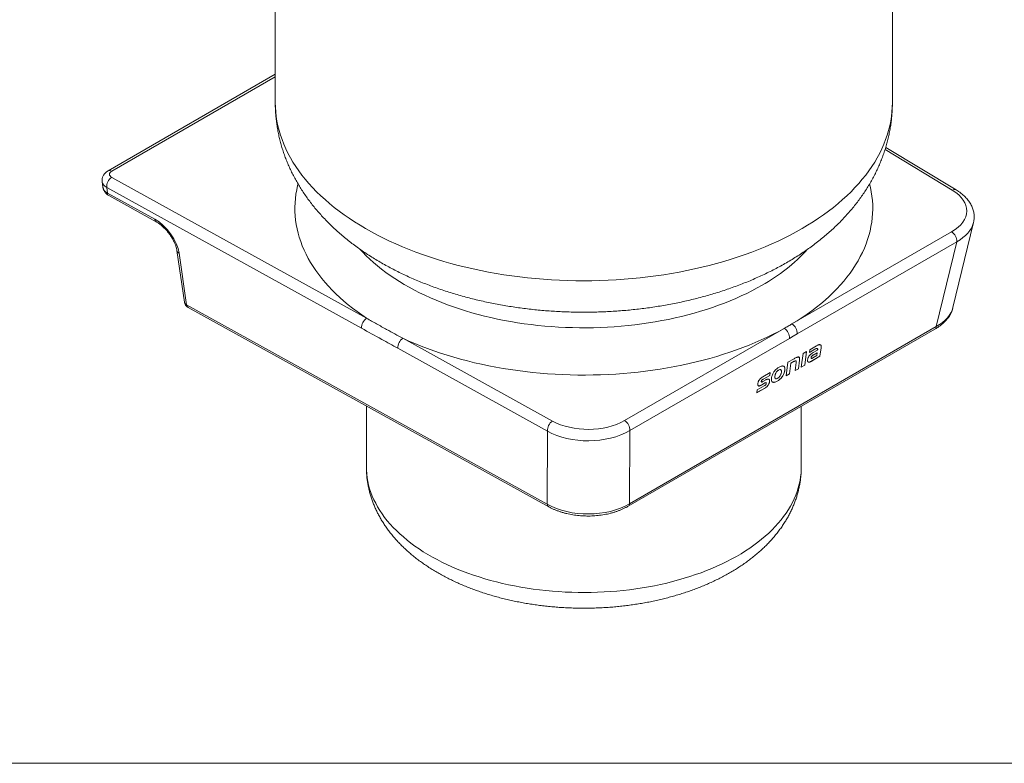
# Model space of a CAD drawing. Units: millimetres. Extents: x 0 to 80, y 0 to 40.
# Drawn here: x 13.2 to 26.5, y 0 to 10 of the extents above; entities that cross this region are included whole.
import ezdxf

# ---------------------------------------------------------------- set-up
doc = ezdxf.new("R2010")
doc.units = ezdxf.units.MM
doc.layers.add('1', color=179, linetype='Continuous')

msp = doc.modelspace()

# ---------------------------------------------------------------- linework, layer by layer
at = {"color": 7, "linetype": 'Continuous', "lineweight": 15}
for p, q in [((16.67971, 14.92722), (16.67971, 8.88482)), ((24.97971, 8.88482), (24.97971, 14.92722)), ((16.67971, 9.26579), (14.43019, 7.96717)), ((25.83747, 7.71104), (24.88973, 8.28247)), ((14.35154, 7.82182), (14.36148, 7.74591)), ((14.4426, 7.63421), (15.07861, 7.28268)), ((25.79477, 6.12905), (26.07004, 7.27048)), ((15.35605, 6.89766), (15.45764, 6.20279)), ((15.50822, 6.12974), (20.35738, 3.4495)), ((21.4253, 3.4565), (25.55003, 5.83766)), ((23.86269, 5.5246), (23.93761, 5.56786)), ((23.86762, 5.56228), (23.86269, 5.5246)), ((23.8628, 5.52549), (23.9369, 5.56827)), ((23.95956, 5.61536), (23.86762, 5.56228)), ((23.96993, 5.57902), (23.96781, 5.58004)), ((23.97444, 5.56202), (23.97385, 5.55747)), ((24.00515, 5.47411), (24.02008, 5.58826)), ((24.00586, 5.47371), (24.02079, 5.58785)), ((23.6574, 5.44093), (23.57506, 5.39339)), ((23.66859, 5.44739), (23.6574, 5.44093)), ((23.77788, 5.51046), (23.75405, 5.32831)), ((23.82501, 5.53768), (23.77788, 5.51046)), ((23.80048, 5.35594), (23.82419, 5.5372)), ((23.80118, 5.35553), (23.82501, 5.53768)), ((23.88442, 5.40441), (24.00515, 5.47411)), ((23.88513, 5.404), (24.00586, 5.47371)), ((23.88696, 5.44471), (23.88812, 5.44404)), ((23.96449, 5.48369), (23.90821, 5.45119)), ((23.97385, 5.55747), (23.91473, 5.52334)), ((23.91574, 5.49119), (23.96871, 5.52177)), ((23.91645, 5.49078), (23.96941, 5.52136)), ((23.96941, 5.52136), (23.96449, 5.48369)), ((23.96871, 5.52177), (23.96941, 5.52136)), ((24.00515, 5.47411), (24.00586, 5.47371)), ((23.57506, 5.39339), (23.55124, 5.21124)), ((23.59541, 5.23756), (23.61399, 5.37962)), ((23.59611, 5.23715), (23.6147, 5.37921)), ((23.61399, 5.37962), (23.65916, 5.4057)), ((23.61399, 5.37962), (23.6147, 5.37921)), ((23.6147, 5.37921), (23.65987, 5.40529)), ((23.6853, 5.38988), (23.67098, 5.28038)), ((23.67098, 5.28038), (23.71586, 5.30629)), ((23.6711, 5.28126), (23.71515, 5.3067)), ((23.68353, 5.41256), (23.68228, 5.41328)), ((23.71515, 5.3067), (23.73025, 5.4221)), ((23.71515, 5.3067), (23.71586, 5.30629)), ((23.71586, 5.30629), (23.73095, 5.42169)), ((23.75405, 5.32831), (23.80118, 5.35553)), ((23.75416, 5.3292), (23.80048, 5.35594)), ((23.80048, 5.35594), (23.80118, 5.35553)), ((23.8472, 5.39556), (23.84652, 5.39619)), ((23.8472, 5.39556), (23.84791, 5.39515)), ((23.33509, 5.2548), (23.23856, 5.19907)), ((23.25007, 5.17138), (23.32941, 5.21719)), ((23.25077, 5.17097), (23.33012, 5.21678)), ((23.32941, 5.21719), (23.33427, 5.25433)), ((23.32941, 5.21719), (23.33012, 5.21678)), ((23.33012, 5.21678), (23.33509, 5.2548)), ((23.40529, 5.17441), (23.40744, 5.17342)), ((23.40529, 5.17441), (23.406, 5.17401)), ((23.40724, 5.17305), (23.40859, 5.17227)), ((23.47818, 5.29285), (23.47686, 5.29361)), ((23.55124, 5.21124), (23.59611, 5.23715)), ((23.55135, 5.21213), (23.59541, 5.23756)), ((23.59541, 5.23756), (23.59611, 5.23715)), ((23.15759, 4.98392), (23.27356, 5.05088)), ((23.1577, 4.98481), (23.27285, 5.05129)), ((23.25724, 5.07661), (23.16256, 5.02194)), ((23.17722, 5.07459), (23.17793, 5.07418)), ((23.21858, 5.12828), (23.21979, 5.12759)), ((23.22239, 5.09022), (23.26119, 5.11262)), ((23.2231, 5.08981), (23.2619, 5.11221)), ((23.27739, 5.15599), (23.2367, 5.13249)), ((23.28025, 5.11786), (23.27892, 5.11888)), ((23.27892, 5.11888), (23.27963, 5.11847)), ((23.28095, 5.11745), (23.27963, 5.11847)), ((23.28181, 5.11758), (23.28054, 5.11832)), ((23.36775, 5.12692), (23.36716, 5.12746)), ((23.36775, 5.12692), (23.36845, 5.12652)), ((23.16256, 5.02194), (23.15759, 4.98392)), ((17.90471, 4.80514), (17.90471, 3.98557)), ((23.75471, 3.98557), (23.75471, 4.80124))]:
    msp.add_line(p, q, dxfattribs=at)
at = {"color": 7, "linetype": 'Continuous', "lineweight": 0}
for p, q in [((16.67971, 9.23197), (14.48019, 7.96222)), ((25.78584, 7.70706), (24.88052, 8.25291)), ((14.48103, 7.8793), (17.90894, 5.98463)), ((14.41255, 7.74499), (14.42249, 7.66908)), ((17.84045, 5.85032), (14.41255, 7.74499)), ((14.42249, 7.66908), (15.0585, 7.31754)), ((23.62866, 5.90812), (25.7753, 7.14735)), ((25.84532, 7.01391), (23.69869, 5.77468)), ((25.57006, 5.87248), (25.84532, 7.01391)), ((15.38652, 6.85947), (15.48811, 6.1646)), ((15.48811, 6.1646), (20.33727, 3.48437)), ((21.37829, 4.60901), (23.52493, 5.84824)), ((21.44532, 3.49132), (25.57006, 5.87248)), ((18.39637, 5.71521), (20.40875, 4.60293)), ((23.59495, 5.71479), (21.44831, 4.47557)), ((20.34026, 4.46862), (18.32789, 5.5809)), ((23.9369, 5.56827), (23.93761, 5.56786)), ((23.96781, 5.58004), (23.96851, 5.57963)), ((24.02008, 5.58826), (24.02079, 5.58785)), ((23.88532, 5.45473), (23.88603, 5.45432)), ((23.89339, 5.47407), (23.8941, 5.47366)), ((23.91574, 5.49119), (23.91645, 5.49078)), ((23.65916, 5.4057), (23.65987, 5.40529)), ((23.68214, 5.41335), (23.68285, 5.41295)), ((23.73025, 5.4221), (23.73095, 5.42169)), ((23.88442, 5.40441), (23.88513, 5.404)), ((23.25007, 5.17138), (23.25077, 5.17097)), ((23.39924, 5.20839), (23.39995, 5.20798)), ((23.41595, 5.25533), (23.41666, 5.25493)), ((23.44944, 5.28809), (23.45015, 5.28769)), ((23.49926, 5.20278), (23.49997, 5.20238)), ((23.53257, 5.28529), (23.53328, 5.28488)), ((23.21684, 5.13694), (23.21755, 5.13653)), ((23.22239, 5.09022), (23.2231, 5.08981)), ((23.22436, 5.15319), (23.22507, 5.15278)), ((23.26119, 5.11262), (23.2619, 5.11221)), ((23.27285, 5.05129), (23.27356, 5.05088)), ((23.30837, 5.08648), (23.30908, 5.08607)), ((23.32674, 5.13518), (23.32745, 5.13477)), ((23.43027, 5.13931), (23.43098, 5.1389)), ((20.33727, 3.48437), (20.34026, 4.46862)), ((21.44831, 4.47557), (21.44532, 3.49132))]:
    msp.add_line(p, q, dxfattribs=at)
at = {"color": 7, "linetype": 'Continuous', "lineweight": 0, "flags": 128}
for points in [[(24.97971, 8.88482), (24.97829, 8.8221), (24.97403, 8.75943), (24.96692, 8.69685), (24.95698, 8.63439), (24.94421, 8.57211), (24.92862, 8.51004), (24.91022, 8.44823), (24.88902, 8.38671), (24.86505, 8.32554), (24.8383, 8.26475), (24.80881, 8.20439), (24.7766, 8.14449), (24.74167, 8.0851), (24.70407, 8.02626), (24.66381, 7.96801), (24.62093, 7.91038), (24.57544, 7.85342), (24.52739, 7.79717), (24.4768, 7.74167), (24.42372, 7.68694), (24.36817, 7.63304), (24.3102, 7.58), (24.24984, 7.52785), (24.18713, 7.47663), (24.12213, 7.42638), (24.05487, 7.37713), (23.9854, 7.32891), (23.91376, 7.28175), (23.84002, 7.2357), (23.76421, 7.19077), (23.68638, 7.14701), (23.6066, 7.10443), (23.52492, 7.06308), (23.44139, 7.02297), (23.35607, 6.98415), (23.26902, 6.94662), (23.1803, 6.91042), (23.08996, 6.87558), (22.99808, 6.84211), (22.90471, 6.81004), (22.80992, 6.7794), (22.71377, 6.75019), (22.61633, 6.72245), (22.51767, 6.6962), (22.41785, 6.67144), (22.31694, 6.6482), (22.21501, 6.62649), (22.11213, 6.60633), (22.00838, 6.58773), (21.90381, 6.57071), (21.79851, 6.55527), (21.69255, 6.54143), (21.58599, 6.52919), (21.47892, 6.51857), (21.3714, 6.50957), (21.26351, 6.5022), (21.15532, 6.49646), (21.04691, 6.49236), (20.93835, 6.48989), (20.82971, 6.48907), (20.72108, 6.48989), (20.61252, 6.49236), (20.50411, 6.49646), (20.39592, 6.5022), (20.28803, 6.50957), (20.18051, 6.51857), (20.07343, 6.52919), (19.96688, 6.54143), (19.86091, 6.55527), (19.75561, 6.57071), (19.65105, 6.58773), (19.54729, 6.60633), (19.44441, 6.62649), (19.34249, 6.6482), (19.24158, 6.67144), (19.14176, 6.6962), (19.04309, 6.72245), (18.94565, 6.75019), (18.8495, 6.7794), (18.75471, 6.81004), (18.66134, 6.84211), (18.56946, 6.87558), (18.47913, 6.91042), (18.3904, 6.94662), (18.30335, 6.98415), (18.21803, 7.02297), (18.1345, 7.06308), (18.05282, 7.10443), (17.97304, 7.14701), (17.89522, 7.19077), (17.81941, 7.2357), (17.74566, 7.28175), (17.67403, 7.32891), (17.60456, 7.37713), (17.5373, 7.42638), (17.47229, 7.47663), (17.40959, 7.52785), (17.34923, 7.58), (17.29126, 7.63304), (17.23571, 7.68694), (17.18262, 7.74167), (17.13204, 7.79717), (17.08398, 7.85342), (17.0385, 7.91038), (16.99561, 7.96801), (16.95535, 8.02626), (16.91775, 8.0851), (16.88283, 8.14449), (16.85061, 8.20439), (16.82112, 8.26475), (16.79438, 8.32554), (16.7704, 8.38671), (16.7492, 8.44823), (16.73081, 8.51004), (16.71522, 8.57211), (16.70245, 8.63439), (16.69251, 8.69685), (16.6854, 8.75943), (16.68113, 8.8221), (16.67971, 8.88482)], [(17.90894, 5.98463), (17.8434, 6.02889), (17.77988, 6.07412), (17.71842, 6.12028), (17.65905, 6.16736), (17.60182, 6.2153), (17.54676, 6.26409), (17.49392, 6.31368), (17.44332, 6.36405), (17.39501, 6.41517), (17.349, 6.46698), (17.30535, 6.51947), (17.26407, 6.5726), (17.22519, 6.62633), (17.18874, 6.68062), (17.15474, 6.73544), (17.12322, 6.79075), (17.0942, 6.84651), (17.06769, 6.90269), (17.04372, 6.95925), (17.0223, 7.01615), (17.00345, 7.07335), (16.98717, 7.13081), (16.97348, 7.1885), (16.96239, 7.24638), (16.95391, 7.3044), (16.94804, 7.36252), (16.94478, 7.42072), (16.94414, 7.47895), (16.94612, 7.53716), (16.95072, 7.59533), (16.95793, 7.6534), (16.96775, 7.71135), (16.98017, 7.76914), (16.9856, 7.79117)], [(24.67388, 7.79094), (24.68473, 7.74517), (24.69618, 7.68669), (24.70497, 7.62805), (24.71109, 7.56929), (24.71454, 7.51047), (24.71531, 7.45161), (24.71341, 7.39276), (24.70883, 7.33396), (24.70158, 7.27525), (24.69167, 7.21667), (24.6791, 7.15826), (24.66387, 7.10006), (24.64601, 7.04211), (24.62552, 6.98445), (24.60242, 6.92712), (24.57671, 6.87016), (24.54843, 6.81361), (24.51759, 6.75751), (24.48421, 6.70189), (24.44831, 6.6468), (24.40992, 6.59227), (24.36907, 6.53834), (24.32578, 6.48505), (24.28008, 6.43244), (24.23201, 6.38053), (24.18159, 6.32937), (24.12887, 6.27899), (24.07387, 6.22943), (24.01664, 6.18071), (23.95722, 6.13288), (23.89564, 6.08597), (23.83195, 6.04001), (23.76619, 5.99502), (23.69842, 5.95105), (23.62866, 5.90812)], [(23.22736, 6.42985), (23.16008, 6.39207), (23.09102, 6.35539), (23.02023, 6.31982), (22.94776, 6.28539), (22.87367, 6.25214), (22.79801, 6.22008), (22.72084, 6.18924), (22.64222, 6.15965), (22.56222, 6.13133), (22.48089, 6.10429), (22.39829, 6.07857), (22.31449, 6.05417), (22.22956, 6.03112), (22.14355, 6.00944), (22.05654, 5.98914), (21.96858, 5.97024), (21.87975, 5.95275), (21.79012, 5.93668), (21.69975, 5.92206), (21.60872, 5.90888), (21.51709, 5.89717), (21.42493, 5.88692), (21.33232, 5.87815), (21.23932, 5.87086), (21.14601, 5.86506), (21.05246, 5.86075), (20.95873, 5.85794), (20.86491, 5.85663), (20.77106, 5.85682), (20.67725, 5.8585), (20.58356, 5.86169), (20.49006, 5.86637), (20.39682, 5.87254), (20.30391, 5.8802), (20.21141, 5.88934), (20.11937, 5.89996), (20.02789, 5.91204), (19.93701, 5.92558), (19.84682, 5.94057), (19.75739, 5.95699), (19.66877, 5.97483), (19.58105, 5.99408), (19.49428, 6.01473), (19.40853, 6.03676), (19.32387, 6.06014), (19.24037, 6.08487), (19.15808, 6.11093), (19.07708, 6.13829), (18.99741, 6.16693), (18.91915, 6.19684), (18.84236, 6.22798), (18.76709, 6.26034), (18.69339, 6.29389), (18.62134, 6.3286), (18.55097, 6.36445), (18.48235, 6.40142), (18.41553, 6.43946), (18.35056, 6.47856), (18.28749, 6.51868), (18.22637, 6.55979), (18.16724, 6.60187), (18.11015, 6.64487), (18.05514, 6.68877), (18.00226, 6.73353), (17.95154, 6.77911), (17.90303, 6.82549), (17.85676, 6.87263), (17.81832, 6.91428)], [(23.52493, 5.84824), (23.45056, 5.80797), (23.37439, 5.76884), (23.29647, 5.73088), (23.21685, 5.69411), (23.13558, 5.65857), (23.05273, 5.62426), (22.96835, 5.59122), (22.88249, 5.55948), (22.79522, 5.52904), (22.7066, 5.49993), (22.61669, 5.47218), (22.52554, 5.4458), (22.43323, 5.42081), (22.33982, 5.39722), (22.24536, 5.37506), (22.14993, 5.35434), (22.05359, 5.33507), (21.95641, 5.31726), (21.85845, 5.30094), (21.75978, 5.2861), (21.66047, 5.27276), (21.56059, 5.26093), (21.46021, 5.25062), (21.3594, 5.24183), (21.25821, 5.23458), (21.15674, 5.22885), (21.05504, 5.22467), (20.95318, 5.22203), (20.85124, 5.22093), (20.74928, 5.22138), (20.64738, 5.22337), (20.54561, 5.2269), (20.44403, 5.23197), (20.34271, 5.23858), (20.24173, 5.24673), (20.14116, 5.25639), (20.04106, 5.26758), (19.9415, 5.28029), (19.84256, 5.29449), (19.74429, 5.31019), (19.64677, 5.32737), (19.55007, 5.34602), (19.45425, 5.36614), (19.35937, 5.38769), (19.26551, 5.41068), (19.17272, 5.43508), (19.08108, 5.46087), (18.99064, 5.48805), (18.90146, 5.51659), (18.81361, 5.54646), (18.72715, 5.57766), (18.64214, 5.61016), (18.55864, 5.64393), (18.47669, 5.67895), (18.39637, 5.71521)], [(23.69869, 5.77468), (23.64682, 5.74474), (23.59495, 5.71479)], [(23.75471, 3.98557), (23.75421, 3.95415), (23.75129, 3.9039), (23.74578, 3.85372), (23.73769, 3.80365), (23.72702, 3.75375), (23.71377, 3.70405), (23.69798, 3.65461), (23.67964, 3.60546), (23.65877, 3.55664), (23.63539, 3.5082), (23.60953, 3.46019), (23.5812, 3.41264), (23.55043, 3.36561), (23.51725, 3.31912), (23.48168, 3.27322), (23.44377, 3.22795), (23.40354, 3.18336), (23.36102, 3.13948), (23.31626, 3.09634), (23.2693, 3.054), (23.22017, 3.01248), (23.16892, 2.97182), (23.1156, 2.93207), (23.06025, 2.89324), (23.00293, 2.85539), (22.94367, 2.81854), (22.88255, 2.78272), (22.8196, 2.74797), (22.75489, 2.71432), (22.68847, 2.68179), (22.6204, 2.65042), (22.55075, 2.62023), (22.47956, 2.59126), (22.40692, 2.56352), (22.33288, 2.53704), (22.2575, 2.51184), (22.18086, 2.48796), (22.10302, 2.4654), (22.02406, 2.44419), (21.94403, 2.42434), (21.86302, 2.40588), (21.78108, 2.38882), (21.69831, 2.37318), (21.61476, 2.35896), (21.53052, 2.34619), (21.44566, 2.33487), (21.36025, 2.32501), (21.27437, 2.31663), (21.1881, 2.30973), (21.10151, 2.30431), (21.01468, 2.30039), (20.92768, 2.29795), (20.8406, 2.29702), (20.75351, 2.29758), (20.66648, 2.29964), (20.5796, 2.30319), (20.49294, 2.30823), (20.40658, 2.31477), (20.3206, 2.32278), (20.23507, 2.33227), (20.15006, 2.34322), (20.06566, 2.35563), (19.98193, 2.36949), (19.89896, 2.38477), (19.81681, 2.40148), (19.73556, 2.41959), (19.65528, 2.4391), (19.57604, 2.45997), (19.49791, 2.48219), (19.42096, 2.50575), (19.34527, 2.53062), (19.27089, 2.55678), (19.19789, 2.5842), (19.12633, 2.61287), (19.05629, 2.64276), (18.98782, 2.67384), (18.92099, 2.70608), (18.85584, 2.73945), (18.79245, 2.77393), (18.73086, 2.80948), (18.67113, 2.84608), (18.61332, 2.88369), (18.55747, 2.92227), (18.50364, 2.9618), (18.45187, 3.00223), (18.40221, 3.04354), (18.3547, 3.08568), (18.30939, 3.12862), (18.26631, 3.17232), (18.2255, 3.21674), (18.187, 3.26184), (18.15085, 3.30759), (18.11707, 3.35393), (18.08569, 3.40084), (18.05675, 3.44826), (18.03027, 3.49616), (18.00627, 3.54449), (17.98477, 3.59322), (17.9658, 3.64229), (17.94936, 3.69167), (17.93548, 3.74131), (17.92416, 3.79116), (17.91543, 3.84119), (17.90927, 3.89134), (17.90571, 3.94158), (17.90471, 3.98557)]]:
    msp.add_lwpolyline(points, dxfattribs=at)
at = {"color": 7, "linetype": 'Continuous', "lineweight": 0}
for centre, radius, start, end in [((14.45105, 7.92288), 0.04895, 53.470289, 115.220615), ((14.56368, 7.75255), 0.15132, 123.10413, 182.862273), ((25.81501, 7.66554), 0.05074, 63.728224, 125.097379), ((14.46619, 7.67105), 0.04375, 182.587018, 237.364521), ((15.1022, 7.31951), 0.04375, 182.587626, 237.356145), ((25.69714, 7.02124), 0.14836, 357.166219, 58.209739), ((15.40734, 6.90733), 0.0522, 190.813217, 246.48568), ((22.01704, 8.5944), 2.47995, 299.212006, 317.310673), ((15.50978, 6.21314), 0.05316, 191.22373, 245.935279), ((15.53181, 6.16658), 0.04375, 182.587018, 237.364521), ((17.99158, 5.85787), 0.15132, 123.10413, 182.862273), ((23.44677, 5.72213), 0.14836, 357.166219, 58.209739), ((23.55051, 5.78202), 0.14836, 357.166219, 58.209739), ((25.52564, 5.87486), 0.04448, 303.254106, 356.932217), ((18.47902, 5.58845), 0.15132, 123.10413, 182.862273), ((20.49139, 4.47617), 0.15132, 123.10413, 182.862273), ((21.30013, 4.4829), 0.14836, 357.166219, 58.209739), ((20.38097, 3.48634), 0.04374, 182.586101, 237.377132), ((21.40091, 3.4937), 0.04448, 303.245394, 356.932803)]:
    msp.add_arc(centre, radius, start, end, dxfattribs=at)
at = {"color": 7, "linetype": 'Continuous', "lineweight": 15}
msp.add_arc((15.55659, 6.21726), 0.1, 188.317994, 241.069593, dxfattribs=at)
at = {"color": 7, "linetype": 'Continuous', "lineweight": 0}
for centre, major_axis, ratio, start_param, end_param in [((14.5509, 7.9214), (0.10049, 0.00085), 0.57723246, 2.346413, 3.93873347), ((14.5509, 7.83974), (0.19985, 0.01297), 0.6158659, 3.18352799, 3.90854742), ((14.56084, 7.76383), (0.19985, 0.01297), 0.6158659, 3.18190207, 3.90854742), ((25.26599, 7.43043), (0.7134, -0.00025), 0.5664438, 5.50766494, 7.03776786), ((15.09826, 7.01388), (-0.24312, 0.32059), 0.50284716, 3.88128462, 5.43462766), ((25.26599, 7.34878), (0.81141, -0.02351), 0.56897627, 5.52390417, 6.16386469), ((24.99072, 6.20735), (0.81141, -0.02351), 0.56897627, 5.52390417, 6.16386469), ((20.88793, 4.90303), (0.7, -0.00026), 0.58833902, 3.9586317, 5.48873462), ((20.88793, 4.82137), (0.8, -0.0005), 0.60529324, 3.95874323, 5.48884614), ((20.88493, 3.83712), (0.8, -0.0005), 0.60529324, 3.95874323, 5.48884614)]:
    msp.add_ellipse(centre, major_axis=major_axis, ratio=ratio, start_param=start_param, end_param=end_param, dxfattribs=at)
at = {"color": 7, "linetype": 'Continuous', "lineweight": 15}
for points, knots in [([(16.67977, 8.88497), (16.67975, 8.88387), (16.67936, 8.8597), (16.68077, 8.81245), (16.68417, 8.74332), (16.69016, 8.67434), (16.6984, 8.60554), (16.70898, 8.53697), (16.72186, 8.46865), (16.73704, 8.40062), (16.75452, 8.33292), (16.77429, 8.26557), (16.79635, 8.19862), (16.82069, 8.13208), (16.84732, 8.066), (16.87622, 8.0004), (16.90741, 7.93531), (16.94087, 7.87077), (16.97662, 7.8068), (17.01463, 7.74343), (17.05493, 7.6807), (17.09749, 7.61865), (17.14231, 7.5573), (17.1894, 7.4967), (17.23873, 7.43689), (17.29029, 7.3779), (17.34406, 7.31978), (17.40002, 7.26258), (17.45814, 7.20634), (17.51839, 7.1511), (17.58072, 7.09693), (17.64508, 7.04385), (17.71143, 6.99192), (17.77971, 6.94118), (17.84986, 6.89167), (17.92182, 6.84343), (17.99551, 6.7965), (18.07088, 6.75091), (18.14784, 6.70669), (18.22634, 6.66387), (18.30631, 6.62246), (18.38767, 6.58248), (18.47036, 6.54396), (18.5543, 6.5069), (18.63945, 6.47132), (18.72573, 6.43722), (18.81309, 6.40461), (18.90148, 6.37349), (18.99083, 6.34387), (19.0811, 6.31574), (19.17223, 6.28912), (19.26417, 6.26399), (19.35687, 6.24037), (19.45028, 6.21824), (19.54435, 6.19762), (19.63904, 6.1785), (19.73429, 6.16089), (19.83006, 6.14477), (19.92631, 6.13016), (20.02298, 6.11704), (20.12002, 6.10543), (20.21741, 6.09532), (20.31507, 6.08671), (20.41298, 6.07959), (20.51109, 6.07398), (20.60934, 6.06987), (20.70769, 6.06726), (20.8061, 6.06615), (20.90453, 6.06654), (21.00291, 6.06843), (21.10122, 6.07182), (21.19939, 6.07672), (21.29739, 6.08311), (21.39517, 6.091), (21.49268, 6.10039), (21.58988, 6.11128), (21.68672, 6.12367), (21.78316, 6.13756), (21.87915, 6.15295), (21.97465, 6.16985), (22.06961, 6.18824), (22.16398, 6.20814), (22.25773, 6.22954), (22.35079, 6.25245), (22.44313, 6.27686), (22.5347, 6.30278), (22.62545, 6.3302), (22.71533, 6.35913), (22.80429, 6.38958), (22.89228, 6.42153), (22.97925, 6.45498), (23.06515, 6.48995), (23.14992, 6.52642), (23.2335, 6.5644), (23.31583, 6.60387), (23.39686, 6.64484), (23.47652, 6.68728), (23.55474, 6.7312), (23.63145, 6.77657), (23.70658, 6.82337), (23.78006, 6.87158), (23.85181, 6.92117), (23.92178, 6.97211), (23.98987, 7.02437), (24.05604, 7.0779), (24.1202, 7.13266), (24.1823, 7.1886), (24.24228, 7.24567), (24.30008, 7.30382), (24.35566, 7.363), (24.40897, 7.42315), (24.45998, 7.4842), (24.50866, 7.54612), (24.55498, 7.60883), (24.59892, 7.6723), (24.64047, 7.73647), (24.67962, 7.80128), (24.71637, 7.86669), (24.7507, 7.93265), (24.78263, 7.99912), (24.81215, 8.06606), (24.83926, 8.13341), (24.86397, 8.20115), (24.88628, 8.26922), (24.9062, 8.33759), (24.92374, 8.40622), (24.93889, 8.47506), (24.95166, 8.54407), (24.96206, 8.61322), (24.97011, 8.68247), (24.97575, 8.75177), (24.97914, 8.81918), (24.97947, 8.86348), (24.97962, 8.88465)], [0, 0, 0, 0, 0.000326997, 0.007188527, 0.014047699, 0.020907877, 0.027773022, 0.034647085, 0.041533998, 0.048437667, 0.055361961, 0.0623107, 0.069287632, 0.07629642, 0.08334061, 0.090423605, 0.09754863, 0.104718689, 0.111936527, 0.119204578, 0.126524917, 0.133899207, 0.141328647, 0.148813928, 0.156355191, 0.163951996, 0.171603302, 0.179307471, 0.18706228, 0.194864957, 0.202712244, 0.210600464, 0.218525613, 0.226483461, 0.234469653, 0.242479813, 0.250509642, 0.258555001, 0.266611987, 0.274676984, 0.282746708, 0.290817867, 0.29888748, 0.306953458, 0.315014053, 0.32306784, 0.33111369, 0.339150746, 0.347178391, 0.355196226, 0.363204036, 0.371201774, 0.379189532, 0.387167523, 0.395136063, 0.403095556, 0.411046476, 0.418989362, 0.4269248, 0.43485342, 0.442775884, 0.450692886, 0.458605139, 0.466513376, 0.474418346, 0.482320806, 0.490221526, 0.498121282, 0.506020854, 0.513920957, 0.521822183, 0.52972532, 0.537631151, 0.54554046, 0.553454022, 0.561372609, 0.569296979, 0.577227879, 0.585166039, 0.593112166, 0.601066938, 0.609031001, 0.617004956, 0.624989354, 0.632984679, 0.640991342, 0.649009659, 0.657039838, 0.665081957, 0.673135945, 0.681201552, 0.689278324, 0.69736558, 0.70546237, 0.713567457, 0.721679279, 0.729795923, 0.737914987, 0.746032932, 0.754146561, 0.762252295, 0.770346203, 0.778424043, 0.786481332, 0.794513421, 0.802515596, 0.810483187, 0.818411683, 0.826296845, 0.834134818, 0.841922223, 0.849656234, 0.857334635, 0.86495585, 0.872518955, 0.880023661, 0.887470294, 0.894859744, 0.902193419, 0.90947319, 0.916701327, 0.923880447, 0.931013454, 0.938103497, 0.945153916, 0.952168211, 0.959150004, 0.966103014, 0.973031032, 0.979937904, 0.986827517, 0.993703787, 1, 1, 1, 1]), ([(14.43019, 7.96717), (14.4263, 7.96481), (14.41694, 7.95914), (14.40339, 7.94881), (14.38997, 7.93618), (14.37842, 7.9225), (14.36877, 7.90791), (14.36106, 7.89254), (14.35519, 7.87603), (14.35136, 7.85856), (14.35017, 7.84052), (14.35037, 7.82808), (14.35158, 7.82189), (14.35166, 7.82149)], [0, 0, 0, 0, 0.07731098, 0.18571811, 0.29077846, 0.39277297, 0.49223604, 0.58976883, 0.68593375, 0.79051042, 0.89278498, 0.99309602, 1, 1, 1, 1]), ([(14.3616, 7.74558), (14.36247, 7.74023), (14.36428, 7.72918), (14.36972, 7.71309), (14.37708, 7.69744), (14.38637, 7.68275), (14.39743, 7.66907), (14.41026, 7.65648), (14.4252, 7.64454), (14.43657, 7.63779), (14.4426, 7.63421)], [0, 0, 0, 0, 0.11326678, 0.23399269, 0.35454398, 0.47583614, 0.59884685, 0.72457939, 0.85394479, 1, 1, 1, 1]), ([(26.06966, 7.27006), (26.07112, 7.27603), (26.07482, 7.29115), (26.07809, 7.31578), (26.07976, 7.34365), (26.07898, 7.37145), (26.0759, 7.39907), (26.0705, 7.42645), (26.06282, 7.45354), (26.05287, 7.48027), (26.04066, 7.5066), (26.02619, 7.53248), (26.00946, 7.55784), (25.9905, 7.58261), (25.96933, 7.60672), (25.946, 7.63008), (25.92057, 7.6526), (25.89312, 7.67418), (25.86541, 7.69372), (25.84625, 7.7056), (25.83747, 7.71104)], [0, 0, 0, 0, 0.0360822, 0.09132764, 0.14615618, 0.20074702, 0.2552677, 0.30986638, 0.36472734, 0.42001982, 0.47588936, 0.53244904, 0.58977168, 0.64788447, 0.70676785, 0.76636018, 0.82656774, 0.88727861, 0.94837697, 1, 1, 1, 1]), ([(15.07861, 7.28268), (15.08162, 7.28098), (15.09027, 7.2761), (15.10508, 7.26676), (15.12308, 7.25419), (15.14146, 7.24001), (15.16003, 7.2243), (15.17861, 7.20718), (15.197, 7.18876), (15.21504, 7.16919), (15.23255, 7.14861), (15.24938, 7.1272), (15.26537, 7.10513), (15.28039, 7.08259), (15.29431, 7.05979), (15.30702, 7.03694), (15.31843, 7.01425), (15.32845, 6.99193), (15.33703, 6.97022), (15.34415, 6.94932), (15.34977, 6.9295), (15.35371, 6.91222), (15.35534, 6.90207), (15.35605, 6.89766)], [0, 0, 0, 0, 0.02522385, 0.07258002, 0.12038798, 0.16871748, 0.21751479, 0.26672178, 0.31627846, 0.36612439, 0.41619923, 0.46644259, 0.51679354, 0.56718992, 0.61755744, 0.66781732, 0.71789901, 0.76772909, 0.81723201, 0.86633189, 0.91495584, 0.9630395, 1, 1, 1, 1]), ([(25.55003, 5.83766), (25.55578, 5.84104), (25.5723, 5.85075), (25.59833, 5.86772), (25.62746, 5.88891), (25.65469, 5.91123), (25.67992, 5.93458), (25.70302, 5.95888), (25.72389, 5.98404), (25.74245, 6.00995), (25.75862, 6.03648), (25.77239, 6.06351), (25.78356, 6.09094), (25.79091, 6.11276), (25.79372, 6.12555), (25.79446, 6.12893)], [0, 0, 0, 0, 0.04641392, 0.13326392, 0.22004961, 0.30658588, 0.3927277, 0.47830427, 0.56313194, 0.64703458, 0.7298683, 0.81154433, 0.89204435, 0.97142502, 1, 1, 1, 1]), ([(23.96781, 5.58004), (23.96527, 5.57993), (23.96019, 5.57972), (23.94952, 5.57521), (23.94169, 5.5709), (23.9369, 5.56827)], [0, 0, 0, 0, 0.27842502, 0.55869884, 1, 1, 1, 1]), ([(23.96851, 5.57963), (23.96598, 5.57952), (23.96089, 5.57931), (23.95022, 5.5748), (23.94239, 5.57049), (23.93761, 5.56786)], [0, 0, 0, 0, 0.27842502, 0.55869884, 1, 1, 1, 1]), ([(23.95956, 5.61536), (23.96479, 5.61824), (23.97526, 5.62398), (23.98919, 5.62905), (24.00112, 5.63102), (24.0069, 5.62936), (24.0098, 5.62854)], [0, 0, 0, 0, 0.280777146, 0.561285407, 0.780566582, 1, 1, 1, 1]), ([(23.97444, 5.56202), (23.97468, 5.56437), (23.97514, 5.56907), (23.97431, 5.57458), (23.97216, 5.57838), (23.96973, 5.57921), (23.96851, 5.57963)], [0, 0, 0, 0, 0.28006747, 0.55955165, 0.77999777, 1, 1, 1, 1]), ([(24.0098, 5.62854), (24.01262, 5.62659), (24.01826, 5.6227), (24.02139, 5.61175), (24.02207, 5.59997), (24.02122, 5.59189), (24.02079, 5.58785)], [0, 0, 0, 0, 0.27982822, 0.55925119, 0.77932111, 1, 1, 1, 1]), ([(24.01283, 5.62559), (24.01423, 5.62455), (24.01835, 5.62146), (24.02062, 5.61208), (24.02138, 5.6004), (24.02052, 5.59231), (24.02008, 5.58826)], [0, 0, 0, 0, 0.16497222, 0.48895873, 0.74412632, 1, 1, 1, 1]), ([(23.66859, 5.44739), (23.67398, 5.45039), (23.68475, 5.45638), (23.69925, 5.46231), (23.712, 5.46551), (23.71818, 5.46418), (23.72127, 5.46351)], [0, 0, 0, 0, 0.28070785, 0.56123116, 0.78076274, 1, 1, 1, 1]), ([(23.72127, 5.46351), (23.72403, 5.4615), (23.72956, 5.45746), (23.7328, 5.44268), (23.73165, 5.42966), (23.73095, 5.42169)], [0, 0, 0, 0, 0.279339006, 0.559112156, 1, 1, 1, 1]), ([(23.72418, 5.46043), (23.72553, 5.45935), (23.72955, 5.45614), (23.73196, 5.44293), (23.73089, 5.43001), (23.73025, 5.4221)], [0, 0, 0, 0, 0.16447943, 0.48884307, 1, 1, 1, 1]), ([(23.83936, 5.42612), (23.8401, 5.43079), (23.84157, 5.44012), (23.84612, 5.45428), (23.85248, 5.46791), (23.85808, 5.47581), (23.86087, 5.47975)], [0, 0, 0, 0, 0.27967617, 0.55849693, 0.77952393, 1, 1, 1, 1]), ([(23.86087, 5.47975), (23.86557, 5.48511), (23.875, 5.49585), (23.89354, 5.51038), (23.90669, 5.51842), (23.91473, 5.52334)], [0, 0, 0, 0, 0.27851354, 0.55866734, 1, 1, 1, 1]), ([(23.88532, 5.45473), (23.88513, 5.45205), (23.88486, 5.4483), (23.88615, 5.44524), (23.88715, 5.44476), (23.88749, 5.44459)], [0, 0, 0, 0, 0.62378165, 0.87083838, 1, 1, 1, 1]), ([(23.89339, 5.47407), (23.89208, 5.47227), (23.88945, 5.46868), (23.88657, 5.4618), (23.88579, 5.45741), (23.88532, 5.45473)], [0, 0, 0, 0, 0.279728722, 0.560048422, 1, 1, 1, 1]), ([(23.88603, 5.45432), (23.88582, 5.45162), (23.88553, 5.44784), (23.88706, 5.44454), (23.88841, 5.44396), (23.88908, 5.44366)], [0, 0, 0, 0, 0.55841414, 0.77958122, 1, 1, 1, 1]), ([(23.8941, 5.47366), (23.89278, 5.47186), (23.89016, 5.46827), (23.88728, 5.46139), (23.8865, 5.457), (23.88603, 5.45432)], [0, 0, 0, 0, 0.279728722, 0.560048422, 1, 1, 1, 1]), ([(23.88908, 5.44366), (23.89065, 5.44375), (23.8938, 5.44391), (23.90043, 5.4469), (23.90526, 5.44956), (23.90821, 5.45119)], [0, 0, 0, 0, 0.27830797, 0.5587856, 1, 1, 1, 1]), ([(23.91574, 5.49119), (23.91152, 5.48863), (23.90565, 5.48507), (23.89805, 5.47911), (23.89494, 5.47575), (23.89339, 5.47407)], [0, 0, 0, 0, 0.561089517, 0.781186813, 1, 1, 1, 1]), ([(23.91645, 5.49078), (23.91223, 5.48822), (23.90636, 5.48466), (23.89875, 5.47871), (23.89564, 5.47534), (23.8941, 5.47366)], [0, 0, 0, 0, 0.56108952, 0.78118681, 1, 1, 1, 1]), ([(23.38637, 5.26349), (23.39213, 5.27112), (23.40362, 5.28636), (23.42222, 5.30399), (23.43967, 5.31756), (23.4503, 5.32403), (23.45562, 5.32727)], [0, 0, 0, 0, 0.28022863, 0.55944407, 0.77930847, 1, 1, 1, 1]), ([(23.45562, 5.32727), (23.4623, 5.33086), (23.47562, 5.33801), (23.49295, 5.34298), (23.50734, 5.34364), (23.51427, 5.34078), (23.51774, 5.33934)], [0, 0, 0, 0, 0.2808629, 0.56002883, 0.77930059, 1, 1, 1, 1]), ([(23.51703, 5.33975), (23.52074, 5.33697), (23.52812, 5.33143), (23.53289, 5.31722), (23.53422, 5.30161), (23.53312, 5.29074), (23.53257, 5.28529)], [0, 0, 0, 0, 0.280299, 0.55954388, 0.77938578, 1, 1, 1, 1]), ([(23.51774, 5.33934), (23.52144, 5.33657), (23.52883, 5.33102), (23.5336, 5.31681), (23.53493, 5.3012), (23.53383, 5.29033), (23.53328, 5.28488)], [0, 0, 0, 0, 0.280299, 0.55954388, 0.77938578, 1, 1, 1, 1]), ([(23.68214, 5.41335), (23.68038, 5.41361), (23.67684, 5.41411), (23.66874, 5.41093), (23.6628, 5.40769), (23.65916, 5.4057)], [0, 0, 0, 0, 0.278071196, 0.558863985, 1, 1, 1, 1]), ([(23.68285, 5.41295), (23.68109, 5.4132), (23.67755, 5.41371), (23.66945, 5.41052), (23.66351, 5.40728), (23.65987, 5.40529)], [0, 0, 0, 0, 0.2780712, 0.55886398, 1, 1, 1, 1]), ([(23.6853, 5.38988), (23.68583, 5.39497), (23.68656, 5.40207), (23.68564, 5.40998), (23.68378, 5.41196), (23.68285, 5.41295)], [0, 0, 0, 0, 0.56060825, 0.78077862, 1, 1, 1, 1]), ([(23.84791, 5.39515), (23.84579, 5.39668), (23.84155, 5.39973), (23.83817, 5.41017), (23.83891, 5.42007), (23.83936, 5.42612)], [0, 0, 0, 0, 0.28032159, 0.55995747, 1, 1, 1, 1]), ([(23.88442, 5.40441), (23.8805, 5.40227), (23.87268, 5.398), (23.86235, 5.39453), (23.85356, 5.39342), (23.84933, 5.39484), (23.8472, 5.39556)], [0, 0, 0, 0, 0.2808475, 0.56005958, 0.77886526, 1, 1, 1, 1]), ([(23.88513, 5.404), (23.88121, 5.40186), (23.87338, 5.39759), (23.86305, 5.39412), (23.85427, 5.39301), (23.85004, 5.39444), (23.84791, 5.39515)], [0, 0, 0, 0, 0.2808475, 0.56005958, 0.77886526, 1, 1, 1, 1]), ([(23.19136, 5.15902), (23.1954, 5.16393), (23.20349, 5.17375), (23.21981, 5.18747), (23.23144, 5.19466), (23.23856, 5.19907)], [0, 0, 0, 0, 0.27977168, 0.55919877, 1, 1, 1, 1]), ([(23.25007, 5.17138), (23.24527, 5.16851), (23.23858, 5.1645), (23.22989, 5.15848), (23.2262, 5.15495), (23.22436, 5.15319)], [0, 0, 0, 0, 0.56081082, 0.78114835, 1, 1, 1, 1]), ([(23.25077, 5.17097), (23.24597, 5.1681), (23.23928, 5.1641), (23.2306, 5.15807), (23.22691, 5.15454), (23.22507, 5.15278)], [0, 0, 0, 0, 0.56081082, 0.78114835, 1, 1, 1, 1]), ([(23.27739, 5.15599), (23.28163, 5.15831), (23.29011, 5.16295), (23.30137, 5.167), (23.31101, 5.16853), (23.31572, 5.16724), (23.31808, 5.1666)], [0, 0, 0, 0, 0.28079829, 0.56130166, 0.78059173, 1, 1, 1, 1]), ([(23.31808, 5.1666), (23.32037, 5.16511), (23.32496, 5.16215), (23.32868, 5.15141), (23.32791, 5.14108), (23.32745, 5.13477)], [0, 0, 0, 0, 0.28036507, 0.56014935, 1, 1, 1, 1]), ([(23.36845, 5.12652), (23.36474, 5.12926), (23.35733, 5.13474), (23.35252, 5.14886), (23.35116, 5.16441), (23.35226, 5.17525), (23.3528, 5.18068)], [0, 0, 0, 0, 0.28030736, 0.55955956, 0.77939806, 1, 1, 1, 1]), ([(23.3528, 5.18068), (23.35401, 5.18792), (23.35642, 5.20234), (23.36417, 5.22435), (23.37422, 5.24508), (23.38231, 5.25734), (23.38637, 5.26349)], [0, 0, 0, 0, 0.28088848, 0.5600767, 0.77941536, 1, 1, 1, 1]), ([(23.39924, 5.20839), (23.39883, 5.20441), (23.398, 5.19646), (23.39877, 5.1867), (23.40107, 5.17907), (23.40388, 5.17596), (23.40529, 5.17441)], [0, 0, 0, 0, 0.28124448, 0.56219557, 0.78135491, 1, 1, 1, 1]), ([(23.39995, 5.20798), (23.39954, 5.204), (23.39871, 5.19605), (23.39947, 5.18629), (23.40178, 5.17866), (23.40459, 5.17556), (23.406, 5.17401)], [0, 0, 0, 0, 0.28124448, 0.56219557, 0.78135491, 1, 1, 1, 1]), ([(23.41595, 5.25533), (23.41334, 5.25078), (23.40812, 5.24168), (23.4022, 5.22546), (23.40037, 5.21487), (23.39924, 5.20839)], [0, 0, 0, 0, 0.28034054, 0.55969266, 1, 1, 1, 1]), ([(23.41666, 5.25493), (23.41404, 5.25037), (23.40883, 5.24127), (23.40291, 5.22505), (23.40108, 5.21446), (23.39995, 5.20798)], [0, 0, 0, 0, 0.280340543, 0.55969266, 1, 1, 1, 1]), ([(23.406, 5.17401), (23.40799, 5.17279), (23.41196, 5.17036), (23.4221, 5.1709), (23.43059, 5.17517), (23.43577, 5.17777)], [0, 0, 0, 0, 0.28092029, 0.56100105, 1, 1, 1, 1]), ([(23.44944, 5.28809), (23.44609, 5.28599), (23.4394, 5.2818), (23.42735, 5.27129), (23.42027, 5.26138), (23.41595, 5.25533)], [0, 0, 0, 0, 0.28176912, 0.56208475, 1, 1, 1, 1]), ([(23.45015, 5.28769), (23.44679, 5.28558), (23.44011, 5.28139), (23.42806, 5.27088), (23.42098, 5.26097), (23.41666, 5.25493)], [0, 0, 0, 0, 0.28176912, 0.56208475, 1, 1, 1, 1]), ([(23.49926, 5.20278), (23.49353, 5.19518), (23.48209, 5.17999), (23.46354, 5.16246), (23.44616, 5.14897), (23.43557, 5.14253), (23.43027, 5.13931)], [0, 0, 0, 0, 0.28019616, 0.5594163, 0.7792962, 1, 1, 1, 1]), ([(23.49997, 5.20238), (23.49424, 5.19477), (23.48279, 5.17959), (23.46425, 5.16206), (23.44687, 5.14857), (23.43628, 5.14213), (23.43098, 5.1389)], [0, 0, 0, 0, 0.28019616, 0.5594163, 0.7792962, 1, 1, 1, 1]), ([(23.43577, 5.17777), (23.43913, 5.17988), (23.44583, 5.18408), (23.4579, 5.19461), (23.46501, 5.20453), (23.46935, 5.21058)], [0, 0, 0, 0, 0.28174372, 0.56202992, 1, 1, 1, 1]), ([(23.47729, 5.2929), (23.47589, 5.2937), (23.47247, 5.29564), (23.46309, 5.29492), (23.45461, 5.29068), (23.44944, 5.28809)], [0, 0, 0, 0, 0.21147257, 0.51853375, 1, 1, 1, 1]), ([(23.48001, 5.29159), (23.47801, 5.29278), (23.47399, 5.29517), (23.46383, 5.29457), (23.45533, 5.29029), (23.45015, 5.28769)], [0, 0, 0, 0, 0.28088292, 0.56091495, 1, 1, 1, 1]), ([(23.46935, 5.21058), (23.47198, 5.21516), (23.47723, 5.22429), (23.48318, 5.2406), (23.48502, 5.25124), (23.48615, 5.25775)], [0, 0, 0, 0, 0.28031527, 0.55967285, 1, 1, 1, 1]), ([(23.48615, 5.25775), (23.48656, 5.26172), (23.48739, 5.26966), (23.48661, 5.2794), (23.48427, 5.28699), (23.48143, 5.29006), (23.48001, 5.29159)], [0, 0, 0, 0, 0.28128638, 0.56224778, 0.78139895, 1, 1, 1, 1]), ([(23.53257, 5.28529), (23.53137, 5.27809), (23.52898, 5.26371), (23.52132, 5.24181), (23.51135, 5.22114), (23.5033, 5.20892), (23.49926, 5.20278)], [0, 0, 0, 0, 0.28088777, 0.56007442, 0.77939358, 1, 1, 1, 1]), ([(23.53328, 5.28488), (23.53208, 5.27768), (23.52969, 5.26331), (23.52202, 5.2414), (23.51206, 5.22073), (23.50401, 5.20851), (23.49997, 5.20238)], [0, 0, 0, 0, 0.28088777, 0.56007442, 0.77939358, 1, 1, 1, 1]), ([(23.17793, 5.07418), (23.17582, 5.07581), (23.17159, 5.07907), (23.16954, 5.09099), (23.17048, 5.10114), (23.17105, 5.10734)], [0, 0, 0, 0, 0.27916974, 0.55928644, 1, 1, 1, 1]), ([(23.17105, 5.10734), (23.17177, 5.11186), (23.1732, 5.12087), (23.17757, 5.13448), (23.18354, 5.14753), (23.18875, 5.15518), (23.19136, 5.15902)], [0, 0, 0, 0, 0.281035594, 0.560374591, 0.779328364, 1, 1, 1, 1]), ([(23.22239, 5.09022), (23.21785, 5.08766), (23.20876, 5.08256), (23.19645, 5.07707), (23.18535, 5.07342), (23.17993, 5.0742), (23.17722, 5.07459)], [0, 0, 0, 0, 0.28041606, 0.56064175, 0.78050885, 1, 1, 1, 1]), ([(23.2231, 5.08981), (23.21855, 5.08726), (23.20947, 5.08215), (23.19716, 5.07667), (23.18606, 5.07301), (23.18064, 5.07379), (23.17793, 5.07418)], [0, 0, 0, 0, 0.280416055, 0.560641749, 0.780508855, 1, 1, 1, 1]), ([(23.21684, 5.13694), (23.2166, 5.13428), (23.21624, 5.13022), (23.21853, 5.12885), (23.21933, 5.12838)], [0, 0, 0, 0, 0.65406901, 1, 1, 1, 1]), ([(23.22436, 5.15319), (23.22318, 5.15174), (23.22081, 5.14884), (23.21796, 5.14297), (23.21726, 5.13922), (23.21684, 5.13694)], [0, 0, 0, 0, 0.279915415, 0.559990836, 1, 1, 1, 1]), ([(23.21755, 5.13653), (23.21731, 5.13387), (23.21695, 5.12981), (23.21924, 5.12844), (23.22003, 5.12797)], [0, 0, 0, 0, 0.65406901, 1, 1, 1, 1]), ([(23.22507, 5.15278), (23.22389, 5.15133), (23.22152, 5.14844), (23.21867, 5.14256), (23.21797, 5.13882), (23.21755, 5.13653)], [0, 0, 0, 0, 0.279915415, 0.559990836, 1, 1, 1, 1]), ([(23.22105, 5.12711), (23.22374, 5.12738), (23.22857, 5.12787), (23.23421, 5.13107), (23.2367, 5.13249)], [0, 0, 0, 0, 0.55736573, 1, 1, 1, 1]), ([(23.25724, 5.07661), (23.26085, 5.07873), (23.26728, 5.0825), (23.27346, 5.08871), (23.27616, 5.09144)], [0, 0, 0, 0, 0.56199765, 1, 1, 1, 1]), ([(23.27892, 5.11888), (23.27748, 5.11888), (23.2746, 5.11889), (23.2685, 5.1166), (23.26396, 5.11413), (23.26119, 5.11262)], [0, 0, 0, 0, 0.27895968, 0.559077, 1, 1, 1, 1]), ([(23.27963, 5.11847), (23.27819, 5.11847), (23.2753, 5.11848), (23.26921, 5.11619), (23.26467, 5.11372), (23.2619, 5.11221)], [0, 0, 0, 0, 0.27895968, 0.559077, 1, 1, 1, 1]), ([(23.30837, 5.08648), (23.30553, 5.08235), (23.29986, 5.07413), (23.28768, 5.06113), (23.27847, 5.05502), (23.27285, 5.05129)], [0, 0, 0, 0, 0.28121332, 0.56122647, 1, 1, 1, 1]), ([(23.30908, 5.08607), (23.30624, 5.08195), (23.30057, 5.07372), (23.28839, 5.06072), (23.27918, 5.05461), (23.27356, 5.05088)], [0, 0, 0, 0, 0.28121332, 0.56122647, 1, 1, 1, 1]), ([(23.27616, 5.09144), (23.27734, 5.09297), (23.27967, 5.09604), (23.28252, 5.10205), (23.28325, 5.1059), (23.28369, 5.10826)], [0, 0, 0, 0, 0.28058694, 0.56050072, 1, 1, 1, 1]), ([(23.28369, 5.10826), (23.28406, 5.11133), (23.28451, 5.11494), (23.28264, 5.11618), (23.28236, 5.11636)], [0, 0, 0, 0, 0.84955869, 1, 1, 1, 1]), ([(23.32674, 5.13518), (23.32604, 5.13094), (23.32464, 5.12247), (23.31946, 5.10601), (23.31258, 5.09388), (23.30837, 5.08648)], [0, 0, 0, 0, 0.28143341, 0.56098097, 1, 1, 1, 1]), ([(23.32745, 5.13477), (23.32675, 5.13053), (23.32534, 5.12207), (23.32017, 5.1056), (23.31328, 5.09348), (23.30908, 5.08607)], [0, 0, 0, 0, 0.28143341, 0.56098097, 1, 1, 1, 1]), ([(23.32127, 5.16375), (23.3221, 5.16315), (23.32513, 5.16096), (23.32784, 5.15166), (23.32716, 5.14143), (23.32674, 5.13518)], [0, 0, 0, 0, 0.12794698, 0.46698935, 1, 1, 1, 1]), ([(23.43027, 5.13931), (23.42356, 5.1357), (23.41018, 5.1285), (23.39274, 5.12345), (23.37824, 5.12268), (23.37125, 5.12551), (23.36775, 5.12692)], [0, 0, 0, 0, 0.2808617, 0.56002211, 0.7792673, 1, 1, 1, 1]), ([(23.43098, 5.1389), (23.42427, 5.13529), (23.41089, 5.1281), (23.39345, 5.12304), (23.37895, 5.12228), (23.37196, 5.1251), (23.36845, 5.12652)], [0, 0, 0, 0, 0.2808617, 0.56002211, 0.7792673, 1, 1, 1, 1]), ([(17.9049, 3.98554), (17.90484, 3.98185), (17.90449, 3.95973), (17.90614, 3.91919), (17.90994, 3.864), (17.91628, 3.80897), (17.92488, 3.75415), (17.93581, 3.69955), (17.94904, 3.64523), (17.96457, 3.5912), (17.9824, 3.53752), (18.00252, 3.4842), (18.02494, 3.43129), (18.04966, 3.37882), (18.07668, 3.32682), (18.10598, 3.27534), (18.13758, 3.22442), (18.17146, 3.17409), (18.2076, 3.1244), (18.24601, 3.07541), (18.28665, 3.02715), (18.3295, 2.97968), (18.37454, 2.93306), (18.4217, 2.88734), (18.47097, 2.84257), (18.52227, 2.7988), (18.57555, 2.75607), (18.63076, 2.71445), (18.68781, 2.67397), (18.74666, 2.63467), (18.80722, 2.59658), (18.86942, 2.55974), (18.9332, 2.52418), (18.99848, 2.48991), (19.06519, 2.45697), (19.13326, 2.42536), (19.20262, 2.39511), (19.27321, 2.36623), (19.34497, 2.33872), (19.41783, 2.3126), (19.49173, 2.28787), (19.56661, 2.26454), (19.64241, 2.24262), (19.71907, 2.22211), (19.79653, 2.20302), (19.87474, 2.18535), (19.95363, 2.1691), (20.03315, 2.15429), (20.11324, 2.14091), (20.19384, 2.12897), (20.27489, 2.11847), (20.35633, 2.10941), (20.43811, 2.1018), (20.52017, 2.09563), (20.60245, 2.09091), (20.68489, 2.08764), (20.76743, 2.08582), (20.85001, 2.08545), (20.93258, 2.08653), (21.01507, 2.08907), (21.09743, 2.09305), (21.1796, 2.09848), (21.26152, 2.10535), (21.34313, 2.11368), (21.42437, 2.12344), (21.50519, 2.13465), (21.58552, 2.14729), (21.66532, 2.16137), (21.74452, 2.17688), (21.82307, 2.19382), (21.90091, 2.21218), (21.97798, 2.23197), (22.05423, 2.25317), (22.1296, 2.27579), (22.20403, 2.29981), (22.27747, 2.32524), (22.34985, 2.35206), (22.42112, 2.38028), (22.49122, 2.40988), (22.56009, 2.44087), (22.62766, 2.47322), (22.69388, 2.50694), (22.75868, 2.542), (22.82199, 2.5784), (22.88374, 2.61612), (22.94386, 2.65513), (23.00227, 2.69541), (23.05891, 2.73693), (23.1137, 2.77965), (23.16657, 2.82354), (23.21745, 2.86855), (23.26627, 2.91464), (23.31296, 2.96174), (23.35748, 3.00981), (23.39975, 3.05878), (23.43975, 3.10858), (23.47742, 3.15916), (23.51273, 3.21045), (23.54567, 3.26238), (23.57621, 3.3149), (23.60434, 3.36794), (23.63005, 3.42144), (23.65334, 3.47535), (23.67421, 3.52961), (23.69268, 3.58418), (23.70873, 3.639), (23.72239, 3.69403), (23.73366, 3.74921), (23.74254, 3.80452), (23.74909, 3.85989), (23.7531, 3.9153), (23.75487, 3.95727), (23.75455, 3.98075), (23.75448, 3.98577)], [0, 0, 0, 0, 0.001656409, 0.009937799, 0.018217245, 0.026501488, 0.034797951, 0.043113937, 0.051456568, 0.059832714, 0.06824892, 0.076711322, 0.085225553, 0.093796647, 0.102428929, 0.111125919, 0.119890221, 0.128723445, 0.137626133, 0.146597726, 0.155636555, 0.164739891, 0.173904021, 0.183124381, 0.19239572, 0.201712289, 0.211068048, 0.220456863, 0.229872696, 0.239309769, 0.248762686, 0.258226533, 0.267696931, 0.277169849, 0.2866413, 0.296108753, 0.305570175, 0.315023978, 0.324468976, 0.333904334, 0.343329518, 0.352744253, 0.362148481, 0.371542328, 0.380926069, 0.390300106, 0.39966494, 0.409021154, 0.418369399, 0.427710378, 0.437044834, 0.446373546, 0.455697315, 0.465016965, 0.474333334, 0.483647273, 0.49295964, 0.502271302, 0.511583127, 0.520895773, 0.53021004, 0.539526803, 0.548846934, 0.558171302, 0.567500772, 0.576836194, 0.58617841, 0.595528241, 0.604886482, 0.614253898, 0.623631207, 0.633019078, 0.642418106, 0.651828801, 0.661251565, 0.670686664, 0.680134204, 0.689594091, 0.699065995, 0.708549306, 0.718043082, 0.727545999, 0.737056295, 0.746571719, 0.756089133, 0.765604237, 0.775112839, 0.784610135, 0.794090742, 0.803548767, 0.812977917, 0.822371644, 0.831723338, 0.841026531, 0.850275134, 0.859463656, 0.868587414, 0.877642705, 0.886626934, 0.895538686, 0.90437775, 0.913145093, 0.921842797, 0.930473962, 0.939042599, 0.947553508, 0.956012156, 0.964424566, 0.972797206, 0.981136897, 0.989450725, 0.997745968, 1, 1, 1, 1]), ([(20.35738, 3.4495), (20.36331, 3.44628), (20.3803, 3.43706), (20.40947, 3.4228), (20.44522, 3.40714), (20.4822, 3.39282), (20.52027, 3.37981), (20.55931, 3.36816), (20.59922, 3.35788), (20.63988, 3.34897), (20.68119, 3.34146), (20.72303, 3.33535), (20.76528, 3.33066), (20.80785, 3.32737), (20.85061, 3.32551), (20.89346, 3.32508), (20.93629, 3.32606), (20.97897, 3.32847), (21.02141, 3.33229), (21.06348, 3.33753), (21.10509, 3.34417), (21.14611, 3.3522), (21.18645, 3.36163), (21.226, 3.37242), (21.26464, 3.38458), (21.30228, 3.39808), (21.33881, 3.41292), (21.37409, 3.42908), (21.40281, 3.44375), (21.41949, 3.45321), (21.4253, 3.4565)], [0, 0, 0, 0, 0.02007979, 0.05749015, 0.09481053, 0.13204353, 0.16918167, 0.20622352, 0.24317223, 0.28003433, 0.31681882, 0.35353649, 0.39019942, 0.42682056, 0.46341349, 0.49999218, 0.53657085, 0.57316087, 0.60977471, 0.64642658, 0.68313039, 0.71989963, 0.75674712, 0.79368468, 0.83072276, 0.86786981, 0.9051315, 0.94250972, 0.98000118, 1, 1, 1, 1])]:
    msp.add_open_spline(points, degree=3, knots=knots, dxfattribs=at)
at = {"color": 7, "linetype": 'Continuous', "lineweight": 0}
for points, knots in [([(17.90894, 5.98463), (17.95353, 5.95939), (18.04272, 5.90892), (18.16886, 5.839), (18.28672, 5.77435), (18.35982, 5.73492), (18.39637, 5.71521)], [0, 0, 0, 0, 0.27772964, 0.55547705, 0.77773391, 1, 1, 1, 1]), ([(18.32789, 5.5809), (18.25565, 5.62088), (18.09315, 5.71083), (17.93069, 5.80051), (17.84045, 5.85032)], [0, 0, 0, 0, 0.44455532, 1, 1, 1, 1])]:
    msp.add_open_spline(points, degree=3, knots=knots, dxfattribs=at)
msp.add_open_spline([(23.52493, 5.84824), (23.54226, 5.85819), (23.57692, 5.87811), (23.61142, 5.89812), (23.62866, 5.90812)], degree=3, dxfattribs=at)
at = {"layer": '1', "lineweight": 0}
msp.add_line((0, 0), (80, 0), dxfattribs=at)

doc.saveas('drawing.dxf')
